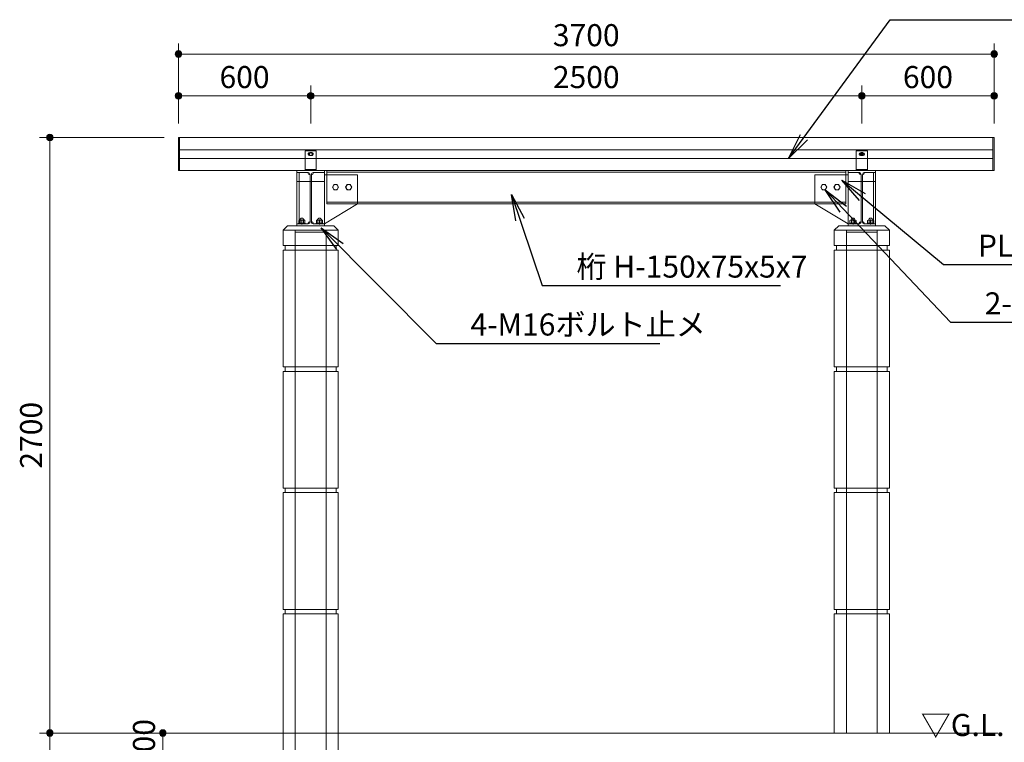
# Model space of a CAD drawing. Extents: x 0 to 16800, y 0 to 11880.
# Drawn here: x 8283 to 12750, y 2927 to 6203 of the extents above; entities that cross this region are included whole.
import ezdxf
from ezdxf.enums import TextEntityAlignment as Align

# ---------------------------------------------------------------- set-up
doc = ezdxf.new("R2010")
doc.units = 0
doc.header["$LTSCALE"] = 40
for name, color, linetype, lineweight in [('D-STR', 1, 'Continuous', 13), ('D-STR-DIM', 7, 'Continuous', 13), ('D-STR-HTXT', 7, 'Continuous', 13), ('D-STR-TXT', 7, 'Continuous', 13)]:
    doc.layers.add(name, color=color, linetype=linetype, lineweight=lineweight)
doc.styles.add('YOKO_GOTHIC', font='msgothic.ttc')
doc.dimstyles.new('Clair_Dim_Gothic', dxfattribs={"dimtxt": 0.18, "dimasz": 0.18, "dimexe": 0.18, "dimexo": 0.0625, "dimgap": 0.09, "dimtad": 1, "dimdec": 4, "dimzin": 0, "dimdsep": 46, "dimtxsty": 'YOKO_GOTHIC', "dimsah": 1, "dimcen": 0.09, "dimadec": 0, "dimazin": 0, "dimtfac": 1, "dimtdec": 4, "dimtofl": 0, "dimtmove": 2, "dimatfit": 3, "dimfxl": 0, "dimtolj": 1, "dimtzin": 0, "dimarcsym": 0})
doc.dimstyles.get("Standard").update_dxf_attribs({"dimtxt": 0.18, "dimasz": 0.18, "dimexe": 0.18, "dimexo": 0.0625, "dimgap": 0.09, "dimtad": 0, "dimtih": 1, "dimtoh": 1, "dimdec": 4, "dimzin": 0, "dimdsep": 46, "dimtxsty": 'Standard', "dimcen": 0.09, "dimadec": 0, "dimazin": 0, "dimtfac": 1, "dimtdec": 4, "dimtofl": 0, "dimtmove": 0, "dimatfit": 3, "dimfxl": 0, "dimtolj": 1, "dimtzin": 0, "dimarcsym": 0})

# ---------------------------------------------------------------- blocks, each defined once
blk = doc.blocks.new('CLAIR_HATCH_PAINT97')
at = {"layer": 'D-STR-DIM', "linetype": 'Continuous', "lineweight": 0}
for start, end in [(90, 270), (270, 90)]:
    blk.add_arc((8420.6, 2968.9), 15, start, end, dxfattribs=at)
blk = doc.blocks.new('CLAIR_HATCH_PAINT98')
at = {"layer": 'D-STR-DIM', "linetype": 'Continuous', "lineweight": 0}
for start, end in [(90, 270), (270, 90)]:
    blk.add_arc((8420.6, 5668.9), 15, start, end, dxfattribs=at)
blk = doc.blocks.new('*D164')
at = {"layer": 'D-STR-DIM', "linetype": 'Continuous'}
for points in [[(8420.6, 5653.9), (8419.3, 5653.9), (8417.9, 5654.1), (8416.6, 5654.4), (8415.4, 5654.8), (8414.1, 5655.4), (8412.9, 5656), (8411.8, 5656.7), (8410.8, 5657.6), (8409.8, 5658.5), (8408.9, 5659.5), (8408.1, 5660.6), (8407.4, 5661.8), (8406.8, 5663), (8406.4, 5664.2), (8406, 5665.5), (8405.8, 5666.9), (8405.6, 5668.2), (8405.6, 5669.6), (8405.8, 5670.9), (8406, 5672.2), (8406.4, 5673.5), (8406.8, 5674.8), (8407.4, 5676), (8408.1, 5677.1), (8408.9, 5678.2), (8409.8, 5679.2), (8410.8, 5680.2), (8411.8, 5681), (8412.9, 5681.8), (8414.1, 5682.4), (8415.4, 5682.9), (8416.6, 5683.3), (8417.9, 5683.6), (8419.3, 5683.8), (8420.6, 5683.9), (8422, 5683.8), (8423.3, 5683.6), (8424.6, 5683.3), (8425.9, 5682.9), (8427.1, 5682.4), (8428.3, 5681.8), (8429.4, 5681), (8430.5, 5680.2), (8431.5, 5679.2), (8432.4, 5678.2), (8433.1, 5677.1), (8433.8, 5676), (8434.4, 5674.8), (8434.9, 5673.5), (8435.2, 5672.2), (8435.5, 5670.9), (8435.6, 5669.6), (8435.6, 5668.2), (8435.5, 5666.9), (8435.2, 5665.5), (8434.9, 5664.2), (8434.4, 5663), (8433.8, 5661.8), (8433.1, 5660.6), (8432.4, 5659.5), (8431.5, 5658.5), (8430.5, 5657.6), (8429.4, 5656.7), (8428.3, 5656), (8427.1, 5655.4), (8425.9, 5654.8), (8424.6, 5654.4), (8423.3, 5654.1), (8422, 5653.9)], [(8420.6, 2983.9), (8422, 2983.8), (8423.3, 2983.6), (8424.6, 2983.3), (8425.9, 2982.9), (8427.1, 2982.4), (8428.3, 2981.8), (8429.4, 2981), (8430.5, 2980.2), (8431.5, 2979.2), (8432.4, 2978.2), (8433.1, 2977.1), (8433.8, 2976), (8434.4, 2974.8), (8434.9, 2973.5), (8435.2, 2972.2), (8435.5, 2970.9), (8435.6, 2969.6), (8435.6, 2968.2), (8435.5, 2966.9), (8435.2, 2965.5), (8434.9, 2964.2), (8434.4, 2963), (8433.8, 2961.8), (8433.1, 2960.6), (8432.4, 2959.5), (8431.5, 2958.5), (8430.5, 2957.6), (8429.4, 2956.7), (8428.3, 2956), (8427.1, 2955.4), (8425.9, 2954.8), (8424.6, 2954.4), (8423.3, 2954.1), (8422, 2953.9), (8420.6, 2953.9), (8419.3, 2953.9), (8417.9, 2954.1), (8416.6, 2954.4), (8415.4, 2954.8), (8414.1, 2955.4), (8412.9, 2956), (8411.8, 2956.7), (8410.8, 2957.6), (8409.8, 2958.5), (8408.9, 2959.5), (8408.1, 2960.6), (8407.4, 2961.8), (8406.8, 2963), (8406.4, 2964.2), (8406, 2965.5), (8405.8, 2966.9), (8405.6, 2968.2), (8405.6, 2969.6), (8405.8, 2970.9), (8406, 2972.2), (8406.4, 2973.5), (8406.8, 2974.8), (8407.4, 2976), (8408.1, 2977.1), (8408.9, 2978.2), (8409.8, 2979.2), (8410.8, 2980.2), (8411.8, 2981), (8412.9, 2981.8), (8414.1, 2982.4), (8415.4, 2982.9), (8416.6, 2983.3), (8417.9, 2983.6), (8419.3, 2983.8)]]:
    blk.add_hatch(color=256, dxfattribs=at).paths.add_polyline_path(points)
at = {"layer": 'D-STR-DIM'}
for p, q in [((8939.3, 5668.9), (8372.6, 5668.9)), ((8420.6, 2968.9), (8420.6, 5668.9)), ((8986.2, 2968.9), (8372.6, 2968.9))]:
    blk.add_line(p, q, dxfattribs=at)
at = {"layer": 'D-STR-DIM', "linetype": 'Continuous'}
for name in ['CLAIR_HATCH_PAINT98', 'CLAIR_HATCH_PAINT97']:
    blk.add_blockref(name, (0, 0), dxfattribs=at)
at = {"layer": 'D-STR-DIM', "style": 'YOKO_GOTHIC'}
blk.add_text('2700', height=100, rotation=90, dxfattribs=at).set_placement((8285.1, 4318.9), align=Align.TOP_CENTER)
blk = doc.blocks.new('_DOT')
at = {"color": 0, "linetype": 'ByBlock', "lineweight": -2}
blk.add_line((-0.5, 0), (-1, 0), dxfattribs=at)
at = {"color": 0, "linetype": 'ByBlock', "const_width": 0.5}
blk.add_lwpolyline([(-0.25, 0, 1), (0.25, 0, 1)], format="xyb", close=True, dxfattribs=at)
blk = doc.blocks.new('CLAIR_HATCH_PAINT99')
at = {"layer": 'D-STR-DIM', "linetype": 'Continuous', "lineweight": 0}
for start, end in [(90, 270), (270, 90)]:
    blk.add_arc((8932.6, 2868.9), 15, start, end, dxfattribs=at)
blk = doc.blocks.new('CLAIR_HATCH_PAINT100')
at = {"layer": 'D-STR-DIM', "linetype": 'Continuous', "lineweight": 0}
for start, end in [(90, 270), (270, 90)]:
    blk.add_arc((8932.6, 2968.9), 15, start, end, dxfattribs=at)
blk = doc.blocks.new('*D167')
at = {"layer": 'D-STR-DIM', "linetype": 'Continuous'}
for points in [[(8932.6, 2953.9), (8931.3, 2953.9), (8929.9, 2954.1), (8928.6, 2954.4), (8927.3, 2954.8), (8926.1, 2955.4), (8924.9, 2956), (8923.8, 2956.7), (8922.7, 2957.6), (8921.8, 2958.5), (8920.9, 2959.5), (8920.1, 2960.6), (8919.4, 2961.8), (8918.8, 2963), (8918.3, 2964.2), (8918, 2965.5), (8917.7, 2966.9), (8917.6, 2968.2), (8917.6, 2969.6), (8917.7, 2970.9), (8918, 2972.2), (8918.3, 2973.5), (8918.8, 2974.8), (8919.4, 2976), (8920.1, 2977.1), (8920.9, 2978.2), (8921.8, 2979.2), (8922.7, 2980.2), (8923.8, 2981), (8924.9, 2981.8), (8926.1, 2982.4), (8927.3, 2982.9), (8928.6, 2983.3), (8929.9, 2983.6), (8931.3, 2983.8), (8932.6, 2983.9), (8934, 2983.8), (8935.3, 2983.6), (8936.6, 2983.3), (8937.9, 2982.9), (8939.1, 2982.4), (8940.3, 2981.8), (8941.4, 2981), (8942.5, 2980.2), (8943.5, 2979.2), (8944.3, 2978.2), (8945.1, 2977.1), (8945.8, 2976), (8946.4, 2974.8), (8946.9, 2973.5), (8947.2, 2972.2), (8947.5, 2970.9), (8947.6, 2969.6), (8947.6, 2968.2), (8947.5, 2966.9), (8947.2, 2965.5), (8946.9, 2964.2), (8946.4, 2963), (8945.8, 2961.8), (8945.1, 2960.6), (8944.3, 2959.5), (8943.5, 2958.5), (8942.5, 2957.6), (8941.4, 2956.7), (8940.3, 2956), (8939.1, 2955.4), (8937.9, 2954.8), (8936.6, 2954.4), (8935.3, 2954.1), (8934, 2953.9)], [(8932.6, 2883.9), (8934, 2883.8), (8935.3, 2883.6), (8936.6, 2883.3), (8937.9, 2882.9), (8939.1, 2882.4), (8940.3, 2881.8), (8941.4, 2881), (8942.5, 2880.2), (8943.5, 2879.2), (8944.3, 2878.2), (8945.1, 2877.1), (8945.8, 2876), (8946.4, 2874.8), (8946.9, 2873.5), (8947.2, 2872.2), (8947.5, 2870.9), (8947.6, 2869.6), (8947.6, 2868.2), (8947.5, 2866.9), (8947.2, 2865.5), (8946.9, 2864.2), (8946.4, 2863), (8945.8, 2861.8), (8945.1, 2860.6), (8944.3, 2859.5), (8943.5, 2858.5), (8942.5, 2857.6), (8941.4, 2856.7), (8940.3, 2856), (8939.1, 2855.4), (8937.9, 2854.8), (8936.6, 2854.4), (8935.3, 2854.1), (8934, 2853.9), (8932.6, 2853.9), (8931.3, 2853.9), (8929.9, 2854.1), (8928.6, 2854.4), (8927.3, 2854.8), (8926.1, 2855.4), (8924.9, 2856), (8923.8, 2856.7), (8922.7, 2857.6), (8921.8, 2858.5), (8920.9, 2859.5), (8920.1, 2860.6), (8919.4, 2861.8), (8918.8, 2863), (8918.3, 2864.2), (8918, 2865.5), (8917.7, 2866.9), (8917.6, 2868.2), (8917.6, 2869.6), (8917.7, 2870.9), (8918, 2872.2), (8918.3, 2873.5), (8918.8, 2874.8), (8919.4, 2876), (8920.1, 2877.1), (8920.9, 2878.2), (8921.8, 2879.2), (8922.7, 2880.2), (8923.8, 2881), (8924.9, 2881.8), (8926.1, 2882.4), (8927.3, 2882.9), (8928.6, 2883.3), (8929.9, 2883.6), (8931.3, 2883.8)]]:
    blk.add_hatch(color=256, dxfattribs=at).paths.add_polyline_path(points)
at = {"layer": 'D-STR-DIM'}
for p, q in [((8932.6, 2968.9), (8884.6, 2968.9)), ((8932.6, 2868.9), (8932.6, 2968.9)), ((9189.3, 2868.9), (8884.6, 2868.9))]:
    blk.add_line(p, q, dxfattribs=at)
at = {"layer": 'D-STR-DIM', "linetype": 'Continuous'}
for name in ['CLAIR_HATCH_PAINT100', 'CLAIR_HATCH_PAINT99']:
    blk.add_blockref(name, (0, 0), dxfattribs=at)
at = {"layer": 'D-STR-DIM', "style": 'YOKO_GOTHIC'}
blk.add_text('100', height=100, rotation=90, dxfattribs=at).set_placement((8797.1, 2918.9), align=Align.TOP_CENTER)
blk = doc.blocks.new('CLAIR_HATCH_PAINT109')
at = {"layer": 'D-STR-DIM', "linetype": 'Continuous', "lineweight": 0}
for start, end in [(90, 270), (270, 90)]:
    blk.add_arc((8420.6, 2068.9), 15, start, end, dxfattribs=at)
blk = doc.blocks.new('CLAIR_HATCH_PAINT110')
at = {"layer": 'D-STR-DIM', "linetype": 'Continuous', "lineweight": 0}
for start, end in [(90, 270), (270, 90)]:
    blk.add_arc((8420.6, 2968.9), 15, start, end, dxfattribs=at)
blk = doc.blocks.new('*D182')
at = {"layer": 'D-STR-DIM', "linetype": 'Continuous'}
for points in [[(8420.6, 2953.9), (8419.3, 2953.9), (8417.9, 2954.1), (8416.6, 2954.4), (8415.4, 2954.8), (8414.1, 2955.4), (8412.9, 2956), (8411.8, 2956.7), (8410.8, 2957.6), (8409.8, 2958.5), (8408.9, 2959.5), (8408.1, 2960.6), (8407.4, 2961.8), (8406.8, 2963), (8406.4, 2964.2), (8406, 2965.5), (8405.8, 2966.9), (8405.6, 2968.2), (8405.6, 2969.6), (8405.8, 2970.9), (8406, 2972.2), (8406.4, 2973.5), (8406.8, 2974.8), (8407.4, 2976), (8408.1, 2977.1), (8408.9, 2978.2), (8409.8, 2979.2), (8410.8, 2980.2), (8411.8, 2981), (8412.9, 2981.8), (8414.1, 2982.4), (8415.4, 2982.9), (8416.6, 2983.3), (8417.9, 2983.6), (8419.3, 2983.8), (8420.6, 2983.9), (8422, 2983.8), (8423.3, 2983.6), (8424.6, 2983.3), (8425.9, 2982.9), (8427.1, 2982.4), (8428.3, 2981.8), (8429.4, 2981), (8430.5, 2980.2), (8431.5, 2979.2), (8432.4, 2978.2), (8433.1, 2977.1), (8433.8, 2976), (8434.4, 2974.8), (8434.9, 2973.5), (8435.2, 2972.2), (8435.5, 2970.9), (8435.6, 2969.6), (8435.6, 2968.2), (8435.5, 2966.9), (8435.2, 2965.5), (8434.9, 2964.2), (8434.4, 2963), (8433.8, 2961.8), (8433.1, 2960.6), (8432.4, 2959.5), (8431.5, 2958.5), (8430.5, 2957.6), (8429.4, 2956.7), (8428.3, 2956), (8427.1, 2955.4), (8425.9, 2954.8), (8424.6, 2954.4), (8423.3, 2954.1), (8422, 2953.9)], [(8420.6, 2083.9), (8422, 2083.8), (8423.3, 2083.6), (8424.6, 2083.3), (8425.9, 2082.9), (8427.1, 2082.4), (8428.3, 2081.8), (8429.4, 2081), (8430.5, 2080.2), (8431.5, 2079.2), (8432.4, 2078.2), (8433.1, 2077.1), (8433.8, 2076), (8434.4, 2074.8), (8434.9, 2073.5), (8435.2, 2072.2), (8435.5, 2070.9), (8435.6, 2069.6), (8435.6, 2068.2), (8435.5, 2066.9), (8435.2, 2065.5), (8434.9, 2064.2), (8434.4, 2063), (8433.8, 2061.8), (8433.1, 2060.6), (8432.4, 2059.5), (8431.5, 2058.5), (8430.5, 2057.6), (8429.4, 2056.7), (8428.3, 2056), (8427.1, 2055.4), (8425.9, 2054.8), (8424.6, 2054.4), (8423.3, 2054.1), (8422, 2053.9), (8420.6, 2053.9), (8419.3, 2053.9), (8417.9, 2054.1), (8416.6, 2054.4), (8415.4, 2054.8), (8414.1, 2055.4), (8412.9, 2056), (8411.8, 2056.7), (8410.8, 2057.6), (8409.8, 2058.5), (8408.9, 2059.5), (8408.1, 2060.6), (8407.4, 2061.8), (8406.8, 2063), (8406.4, 2064.2), (8406, 2065.5), (8405.8, 2066.9), (8405.6, 2068.2), (8405.6, 2069.6), (8405.8, 2070.9), (8406, 2072.2), (8406.4, 2073.5), (8406.8, 2074.8), (8407.4, 2076), (8408.1, 2077.1), (8408.9, 2078.2), (8409.8, 2079.2), (8410.8, 2080.2), (8411.8, 2081), (8412.9, 2081.8), (8414.1, 2082.4), (8415.4, 2082.9), (8416.6, 2083.3), (8417.9, 2083.6), (8419.3, 2083.8)]]:
    blk.add_hatch(color=256, dxfattribs=at).paths.add_polyline_path(points)
at = {"layer": 'D-STR-DIM'}
for p, q in [((8946.2, 2968.9), (8372.6, 2968.9)), ((8420.6, 2068.9), (8420.6, 2968.9)), ((9139.3, 2068.9), (8372.6, 2068.9))]:
    blk.add_line(p, q, dxfattribs=at)
at = {"layer": 'D-STR-DIM', "linetype": 'Continuous'}
for name in ['CLAIR_HATCH_PAINT110', 'CLAIR_HATCH_PAINT109']:
    blk.add_blockref(name, (0, 0), dxfattribs=at)
at = {"layer": 'D-STR-DIM', "style": 'YOKO_GOTHIC'}
blk.add_text('900', height=100, rotation=90, dxfattribs=at).set_placement((8285.1, 2518.9), align=Align.TOP_CENTER)
blk = doc.blocks.new('CLAIR_HATCH_PAINT111')
at = {"layer": 'D-STR-DIM', "linetype": 'Continuous', "lineweight": 0}
for start, end in [(0, 180), (180, 0)]:
    blk.add_arc((9603.3, 5857.6), 15, start, end, dxfattribs=at)
blk = doc.blocks.new('CLAIR_HATCH_PAINT112')
at = {"layer": 'D-STR-DIM', "linetype": 'Continuous', "lineweight": 0}
for start, end in [(0, 180), (180, 0)]:
    blk.add_arc((9003.3, 5857.6), 15, start, end, dxfattribs=at)
blk = doc.blocks.new('*D185')
at = {"layer": 'D-STR-DIM', "linetype": 'Continuous'}
for points in [[(9018.3, 5857.6), (9018.2, 5856.3), (9018, 5854.9), (9017.7, 5853.6), (9017.3, 5852.4), (9016.8, 5851.1), (9016.1, 5849.9), (9015.4, 5848.8), (9014.6, 5847.8), (9013.6, 5846.8), (9012.6, 5845.9), (9011.5, 5845.1), (9010.4, 5844.4), (9009.2, 5843.8), (9007.9, 5843.4), (9006.6, 5843), (9005.3, 5842.8), (9003.9, 5842.6), (9002.6, 5842.6), (9001.3, 5842.8), (8999.9, 5843), (8998.6, 5843.4), (8997.4, 5843.8), (8996.2, 5844.4), (8995, 5845.1), (8993.9, 5845.9), (8992.9, 5846.8), (8992, 5847.8), (8991.1, 5848.8), (8990.4, 5849.9), (8989.8, 5851.1), (8989.2, 5852.4), (8988.8, 5853.6), (8988.5, 5854.9), (8988.3, 5856.3), (8988.3, 5857.6), (8988.3, 5859), (8988.5, 5860.3), (8988.8, 5861.6), (8989.2, 5862.9), (8989.8, 5864.1), (8990.4, 5865.3), (8991.1, 5866.4), (8992, 5867.5), (8992.9, 5868.5), (8993.9, 5869.4), (8995, 5870.1), (8996.2, 5870.8), (8997.4, 5871.4), (8998.6, 5871.9), (8999.9, 5872.2), (9001.3, 5872.5), (9002.6, 5872.6), (9003.9, 5872.6), (9005.3, 5872.5), (9006.6, 5872.2), (9007.9, 5871.9), (9009.2, 5871.4), (9010.4, 5870.8), (9011.5, 5870.1), (9012.6, 5869.4), (9013.6, 5868.5), (9014.6, 5867.5), (9015.4, 5866.4), (9016.1, 5865.3), (9016.8, 5864.1), (9017.3, 5862.9), (9017.7, 5861.6), (9018, 5860.3), (9018.2, 5859)], [(9588.3, 5857.6), (9588.3, 5859), (9588.5, 5860.3), (9588.8, 5861.6), (9589.2, 5862.9), (9589.8, 5864.1), (9590.4, 5865.3), (9591.1, 5866.4), (9592, 5867.5), (9592.9, 5868.5), (9593.9, 5869.4), (9595, 5870.1), (9596.2, 5870.8), (9597.4, 5871.4), (9598.6, 5871.9), (9599.9, 5872.2), (9601.3, 5872.5), (9602.6, 5872.6), (9603.9, 5872.6), (9605.3, 5872.5), (9606.6, 5872.2), (9607.9, 5871.9), (9609.2, 5871.4), (9610.4, 5870.8), (9611.5, 5870.1), (9612.6, 5869.4), (9613.6, 5868.5), (9614.6, 5867.5), (9615.4, 5866.4), (9616.1, 5865.3), (9616.8, 5864.1), (9617.3, 5862.9), (9617.7, 5861.6), (9618, 5860.3), (9618.2, 5859), (9618.3, 5857.6), (9618.2, 5856.3), (9618, 5854.9), (9617.7, 5853.6), (9617.3, 5852.4), (9616.8, 5851.1), (9616.1, 5849.9), (9615.4, 5848.8), (9614.6, 5847.8), (9613.6, 5846.8), (9612.6, 5845.9), (9611.5, 5845.1), (9610.4, 5844.4), (9609.2, 5843.8), (9607.9, 5843.4), (9606.6, 5843), (9605.3, 5842.8), (9603.9, 5842.6), (9602.6, 5842.6), (9601.3, 5842.8), (9599.9, 5843), (9598.6, 5843.4), (9597.4, 5843.8), (9596.2, 5844.4), (9595, 5845.1), (9593.9, 5845.9), (9592.9, 5846.8), (9592, 5847.8), (9591.1, 5848.8), (9590.4, 5849.9), (9589.8, 5851.1), (9589.2, 5852.4), (9588.8, 5853.6), (9588.5, 5854.9), (9588.3, 5856.3)]]:
    blk.add_hatch(color=256, dxfattribs=at).paths.add_polyline_path(points)
at = {"layer": 'D-STR-DIM'}
for p, q in [((9003.3, 5732.9), (9003.3, 5905.6)), ((9603.3, 5732.9), (9603.3, 5905.6)), ((9603.3, 5857.6), (9003.3, 5857.6))]:
    blk.add_line(p, q, dxfattribs=at)
at = {"layer": 'D-STR-DIM', "linetype": 'Continuous'}
for name in ['CLAIR_HATCH_PAINT112', 'CLAIR_HATCH_PAINT111']:
    blk.add_blockref(name, (0, 0), dxfattribs=at)
at = {"layer": 'D-STR-DIM', "style": 'YOKO_GOTHIC'}
blk.add_text('600', height=100, dxfattribs=at).set_placement((9303.3, 5993.1), align=Align.TOP_CENTER)
blk = doc.blocks.new('CLAIR_HATCH_PAINT113')
at = {"layer": 'D-STR-DIM', "linetype": 'Continuous', "lineweight": 0}
for start, end in [(0, 180), (180, 0)]:
    blk.add_arc((12103.3, 5857.6), 15, start, end, dxfattribs=at)
blk = doc.blocks.new('CLAIR_HATCH_PAINT114')
at = {"layer": 'D-STR-DIM', "linetype": 'Continuous', "lineweight": 0}
for start, end in [(0, 180), (180, 0)]:
    blk.add_arc((9603.3, 5857.6), 15, start, end, dxfattribs=at)
blk = doc.blocks.new('*D188')
at = {"layer": 'D-STR-DIM', "linetype": 'Continuous'}
for points in [[(9618.3, 5857.6), (9618.2, 5856.3), (9618, 5854.9), (9617.7, 5853.6), (9617.3, 5852.4), (9616.8, 5851.1), (9616.1, 5849.9), (9615.4, 5848.8), (9614.6, 5847.8), (9613.6, 5846.8), (9612.6, 5845.9), (9611.5, 5845.1), (9610.4, 5844.4), (9609.2, 5843.8), (9607.9, 5843.4), (9606.6, 5843), (9605.3, 5842.8), (9603.9, 5842.6), (9602.6, 5842.6), (9601.3, 5842.8), (9599.9, 5843), (9598.6, 5843.4), (9597.4, 5843.8), (9596.2, 5844.4), (9595, 5845.1), (9593.9, 5845.9), (9592.9, 5846.8), (9592, 5847.8), (9591.1, 5848.8), (9590.4, 5849.9), (9589.8, 5851.1), (9589.2, 5852.4), (9588.8, 5853.6), (9588.5, 5854.9), (9588.3, 5856.3), (9588.3, 5857.6), (9588.3, 5859), (9588.5, 5860.3), (9588.8, 5861.6), (9589.2, 5862.9), (9589.8, 5864.1), (9590.4, 5865.3), (9591.1, 5866.4), (9592, 5867.5), (9592.9, 5868.5), (9593.9, 5869.4), (9595, 5870.1), (9596.2, 5870.8), (9597.4, 5871.4), (9598.6, 5871.9), (9599.9, 5872.2), (9601.3, 5872.5), (9602.6, 5872.6), (9603.9, 5872.6), (9605.3, 5872.5), (9606.6, 5872.2), (9607.9, 5871.9), (9609.2, 5871.4), (9610.4, 5870.8), (9611.5, 5870.1), (9612.6, 5869.4), (9613.6, 5868.5), (9614.6, 5867.5), (9615.4, 5866.4), (9616.1, 5865.3), (9616.8, 5864.1), (9617.3, 5862.9), (9617.7, 5861.6), (9618, 5860.3), (9618.2, 5859)], [(12088.3, 5857.6), (12088.3, 5859), (12088.5, 5860.3), (12088.8, 5861.6), (12089.2, 5862.9), (12089.8, 5864.1), (12090.4, 5865.3), (12091.1, 5866.4), (12092, 5867.5), (12092.9, 5868.5), (12093.9, 5869.4), (12095, 5870.1), (12096.2, 5870.8), (12097.4, 5871.4), (12098.6, 5871.9), (12099.9, 5872.2), (12101.3, 5872.5), (12102.6, 5872.6), (12103.9, 5872.6), (12105.3, 5872.5), (12106.6, 5872.2), (12107.9, 5871.9), (12109.2, 5871.4), (12110.4, 5870.8), (12111.5, 5870.1), (12112.6, 5869.4), (12113.6, 5868.5), (12114.6, 5867.5), (12115.4, 5866.4), (12116.1, 5865.3), (12116.8, 5864.1), (12117.3, 5862.9), (12117.7, 5861.6), (12118, 5860.3), (12118.2, 5859), (12118.3, 5857.6), (12118.2, 5856.3), (12118, 5854.9), (12117.7, 5853.6), (12117.3, 5852.4), (12116.8, 5851.1), (12116.1, 5849.9), (12115.4, 5848.8), (12114.6, 5847.8), (12113.6, 5846.8), (12112.6, 5845.9), (12111.5, 5845.1), (12110.4, 5844.4), (12109.2, 5843.8), (12107.9, 5843.4), (12106.6, 5843), (12105.3, 5842.8), (12103.9, 5842.6), (12102.6, 5842.6), (12101.3, 5842.8), (12099.9, 5843), (12098.6, 5843.4), (12097.4, 5843.8), (12096.2, 5844.4), (12095, 5845.1), (12093.9, 5845.9), (12092.9, 5846.8), (12092, 5847.8), (12091.1, 5848.8), (12090.4, 5849.9), (12089.8, 5851.1), (12089.2, 5852.4), (12088.8, 5853.6), (12088.5, 5854.9), (12088.3, 5856.3)]]:
    blk.add_hatch(color=256, dxfattribs=at).paths.add_polyline_path(points)
at = {"layer": 'D-STR-DIM'}
for p, q in [((9603.3, 5772.9), (9603.3, 5905.6)), ((12103.3, 5732.9), (12103.3, 5905.6)), ((12103.3, 5857.6), (9603.3, 5857.6))]:
    blk.add_line(p, q, dxfattribs=at)
at = {"layer": 'D-STR-DIM', "linetype": 'Continuous'}
for name in ['CLAIR_HATCH_PAINT114', 'CLAIR_HATCH_PAINT113']:
    blk.add_blockref(name, (0, 0), dxfattribs=at)
at = {"layer": 'D-STR-DIM', "style": 'YOKO_GOTHIC'}
blk.add_text('2500', height=100, dxfattribs=at).set_placement((10853.3, 5993.1), align=Align.TOP_CENTER)
blk = doc.blocks.new('CLAIR_HATCH_PAINT115')
at = {"layer": 'D-STR-DIM', "linetype": 'Continuous', "lineweight": 0}
for start, end in [(0, 180), (180, 0)]:
    blk.add_arc((12103.3, 5857.6), 15, start, end, dxfattribs=at)
blk = doc.blocks.new('CLAIR_HATCH_PAINT116')
at = {"layer": 'D-STR-DIM', "linetype": 'Continuous', "lineweight": 0}
for start, end in [(0, 180), (180, 0)]:
    blk.add_arc((12703.3, 5857.6), 15, start, end, dxfattribs=at)
blk = doc.blocks.new('*D191')
at = {"layer": 'D-STR-DIM', "linetype": 'Continuous'}
for points in [[(12118.3, 5857.6), (12118.2, 5856.3), (12118, 5854.9), (12117.7, 5853.6), (12117.3, 5852.4), (12116.8, 5851.1), (12116.1, 5849.9), (12115.4, 5848.8), (12114.6, 5847.8), (12113.6, 5846.8), (12112.6, 5845.9), (12111.5, 5845.1), (12110.4, 5844.4), (12109.2, 5843.8), (12107.9, 5843.4), (12106.6, 5843), (12105.3, 5842.8), (12103.9, 5842.6), (12102.6, 5842.6), (12101.3, 5842.8), (12099.9, 5843), (12098.6, 5843.4), (12097.4, 5843.8), (12096.2, 5844.4), (12095, 5845.1), (12093.9, 5845.9), (12092.9, 5846.8), (12092, 5847.8), (12091.1, 5848.8), (12090.4, 5849.9), (12089.8, 5851.1), (12089.2, 5852.4), (12088.8, 5853.6), (12088.5, 5854.9), (12088.3, 5856.3), (12088.3, 5857.6), (12088.3, 5859), (12088.5, 5860.3), (12088.8, 5861.6), (12089.2, 5862.9), (12089.8, 5864.1), (12090.4, 5865.3), (12091.1, 5866.4), (12092, 5867.5), (12092.9, 5868.5), (12093.9, 5869.4), (12095, 5870.1), (12096.2, 5870.8), (12097.4, 5871.4), (12098.6, 5871.9), (12099.9, 5872.2), (12101.3, 5872.5), (12102.6, 5872.6), (12103.9, 5872.6), (12105.3, 5872.5), (12106.6, 5872.2), (12107.9, 5871.9), (12109.2, 5871.4), (12110.4, 5870.8), (12111.5, 5870.1), (12112.6, 5869.4), (12113.6, 5868.5), (12114.6, 5867.5), (12115.4, 5866.4), (12116.1, 5865.3), (12116.8, 5864.1), (12117.3, 5862.9), (12117.7, 5861.6), (12118, 5860.3), (12118.2, 5859)], [(12688.3, 5857.6), (12688.3, 5859), (12688.5, 5860.3), (12688.8, 5861.6), (12689.2, 5862.9), (12689.8, 5864.1), (12690.4, 5865.3), (12691.1, 5866.4), (12692, 5867.5), (12692.9, 5868.5), (12693.9, 5869.4), (12695, 5870.1), (12696.2, 5870.8), (12697.4, 5871.4), (12698.6, 5871.9), (12699.9, 5872.2), (12701.3, 5872.5), (12702.6, 5872.6), (12703.9, 5872.6), (12705.3, 5872.5), (12706.6, 5872.2), (12707.9, 5871.9), (12709.2, 5871.4), (12710.4, 5870.8), (12711.5, 5870.1), (12712.6, 5869.4), (12713.6, 5868.5), (12714.6, 5867.5), (12715.4, 5866.4), (12716.1, 5865.3), (12716.8, 5864.1), (12717.3, 5862.9), (12717.7, 5861.6), (12718, 5860.3), (12718.2, 5859), (12718.3, 5857.6), (12718.2, 5856.3), (12718, 5854.9), (12717.7, 5853.6), (12717.3, 5852.4), (12716.8, 5851.1), (12716.1, 5849.9), (12715.4, 5848.8), (12714.6, 5847.8), (12713.6, 5846.8), (12712.6, 5845.9), (12711.5, 5845.1), (12710.4, 5844.4), (12709.2, 5843.8), (12707.9, 5843.4), (12706.6, 5843), (12705.3, 5842.8), (12703.9, 5842.6), (12702.6, 5842.6), (12701.3, 5842.8), (12699.9, 5843), (12698.6, 5843.4), (12697.4, 5843.8), (12696.2, 5844.4), (12695, 5845.1), (12693.9, 5845.9), (12692.9, 5846.8), (12692, 5847.8), (12691.1, 5848.8), (12690.4, 5849.9), (12689.8, 5851.1), (12689.2, 5852.4), (12688.8, 5853.6), (12688.5, 5854.9), (12688.3, 5856.3)]]:
    blk.add_hatch(color=256, dxfattribs=at).paths.add_polyline_path(points)
at = {"layer": 'D-STR-DIM'}
for p, q in [((12103.3, 5732.9), (12103.3, 5905.6)), ((12703.3, 5732.9), (12703.3, 5905.6)), ((12103.3, 5857.6), (12703.3, 5857.6))]:
    blk.add_line(p, q, dxfattribs=at)
at = {"layer": 'D-STR-DIM', "linetype": 'Continuous'}
for name in ['CLAIR_HATCH_PAINT115', 'CLAIR_HATCH_PAINT116']:
    blk.add_blockref(name, (0, 0), dxfattribs=at)
at = {"layer": 'D-STR-DIM', "style": 'YOKO_GOTHIC'}
blk.add_text('600', height=100, dxfattribs=at).set_placement((12403.3, 5993.1), align=Align.TOP_CENTER)
blk = doc.blocks.new('CLAIR_HATCH_PAINT117')
at = {"layer": 'D-STR-DIM', "linetype": 'Continuous', "lineweight": 0}
for start, end in [(0, 180), (180, 0)]:
    blk.add_arc((12703.3, 6047.6), 15, start, end, dxfattribs=at)
blk = doc.blocks.new('CLAIR_HATCH_PAINT118')
at = {"layer": 'D-STR-DIM', "linetype": 'Continuous', "lineweight": 0}
for start, end in [(0, 180), (180, 0)]:
    blk.add_arc((9003.3, 6047.6), 15, start, end, dxfattribs=at)
blk = doc.blocks.new('*D194')
at = {"layer": 'D-STR-DIM', "linetype": 'Continuous'}
for points in [[(9018.3, 6047.6), (9018.2, 6046.3), (9018, 6044.9), (9017.7, 6043.6), (9017.3, 6042.4), (9016.8, 6041.1), (9016.1, 6039.9), (9015.4, 6038.8), (9014.6, 6037.8), (9013.6, 6036.8), (9012.6, 6035.9), (9011.5, 6035.1), (9010.4, 6034.4), (9009.2, 6033.8), (9007.9, 6033.4), (9006.6, 6033), (9005.3, 6032.8), (9003.9, 6032.6), (9002.6, 6032.6), (9001.3, 6032.8), (8999.9, 6033), (8998.6, 6033.4), (8997.4, 6033.8), (8996.2, 6034.4), (8995, 6035.1), (8993.9, 6035.9), (8992.9, 6036.8), (8992, 6037.8), (8991.1, 6038.8), (8990.4, 6039.9), (8989.8, 6041.1), (8989.2, 6042.4), (8988.8, 6043.6), (8988.5, 6044.9), (8988.3, 6046.3), (8988.3, 6047.6), (8988.3, 6049), (8988.5, 6050.3), (8988.8, 6051.6), (8989.2, 6052.9), (8989.8, 6054.1), (8990.4, 6055.3), (8991.1, 6056.4), (8992, 6057.5), (8992.9, 6058.5), (8993.9, 6059.4), (8995, 6060.1), (8996.2, 6060.8), (8997.4, 6061.4), (8998.6, 6061.9), (8999.9, 6062.2), (9001.3, 6062.5), (9002.6, 6062.6), (9003.9, 6062.6), (9005.3, 6062.5), (9006.6, 6062.2), (9007.9, 6061.9), (9009.2, 6061.4), (9010.4, 6060.8), (9011.5, 6060.1), (9012.6, 6059.4), (9013.6, 6058.5), (9014.6, 6057.5), (9015.4, 6056.4), (9016.1, 6055.3), (9016.8, 6054.1), (9017.3, 6052.9), (9017.7, 6051.6), (9018, 6050.3), (9018.2, 6049)], [(12688.3, 6047.6), (12688.3, 6049), (12688.5, 6050.3), (12688.8, 6051.6), (12689.2, 6052.9), (12689.8, 6054.1), (12690.4, 6055.3), (12691.1, 6056.4), (12692, 6057.5), (12692.9, 6058.5), (12693.9, 6059.4), (12695, 6060.1), (12696.2, 6060.8), (12697.4, 6061.4), (12698.6, 6061.9), (12699.9, 6062.2), (12701.3, 6062.5), (12702.6, 6062.6), (12703.9, 6062.6), (12705.3, 6062.5), (12706.6, 6062.2), (12707.9, 6061.9), (12709.2, 6061.4), (12710.4, 6060.8), (12711.5, 6060.1), (12712.6, 6059.4), (12713.6, 6058.5), (12714.6, 6057.5), (12715.4, 6056.4), (12716.1, 6055.3), (12716.8, 6054.1), (12717.3, 6052.9), (12717.7, 6051.6), (12718, 6050.3), (12718.2, 6049), (12718.3, 6047.6), (12718.2, 6046.3), (12718, 6044.9), (12717.7, 6043.6), (12717.3, 6042.4), (12716.8, 6041.1), (12716.1, 6039.9), (12715.4, 6038.8), (12714.6, 6037.8), (12713.6, 6036.8), (12712.6, 6035.9), (12711.5, 6035.1), (12710.4, 6034.4), (12709.2, 6033.8), (12707.9, 6033.4), (12706.6, 6033), (12705.3, 6032.8), (12703.9, 6032.6), (12702.6, 6032.6), (12701.3, 6032.8), (12699.9, 6033), (12698.6, 6033.4), (12697.4, 6033.8), (12696.2, 6034.4), (12695, 6035.1), (12693.9, 6035.9), (12692.9, 6036.8), (12692, 6037.8), (12691.1, 6038.8), (12690.4, 6039.9), (12689.8, 6041.1), (12689.2, 6042.4), (12688.8, 6043.6), (12688.5, 6044.9), (12688.3, 6046.3)]]:
    blk.add_hatch(color=256, dxfattribs=at).paths.add_polyline_path(points)
at = {"layer": 'D-STR-DIM'}
for p, q in [((9003.3, 5899.9), (9003.3, 6095.6)), ((12703.3, 5899.9), (12703.3, 6095.6)), ((12703.3, 6047.6), (9003.3, 6047.6))]:
    blk.add_line(p, q, dxfattribs=at)
at = {"layer": 'D-STR-DIM', "linetype": 'Continuous'}
for name in ['CLAIR_HATCH_PAINT118', 'CLAIR_HATCH_PAINT117']:
    blk.add_blockref(name, (0, 0), dxfattribs=at)
at = {"layer": 'D-STR-DIM', "style": 'YOKO_GOTHIC'}
blk.add_text('3700', height=100, dxfattribs=at).set_placement((10853.3, 6183.1), align=Align.TOP_CENTER)

msp = doc.modelspace()

# ---------------------------------------------------------------- linework, layer by layer
at = {"layer": 'D-STR'}
for p, q in [((12128.3, 5608.9), (12078.3, 5608.9)), ((12078.3, 5608.9), (12078.3, 5518.9)), ((12078.3, 5608.9), (12128.3, 5608.9)), ((12078.3, 5518.9), (12078.3, 5608.9)), ((12097.3, 5599.9), (12109.3, 5599.9)), ((12109.3, 5599.9), (12097.3, 5599.9)), ((12109.3, 5587.9), (12097.3, 5587.9)), ((12097.3, 5587.9), (12109.3, 5587.9)), ((12128.3, 5518.9), (12128.3, 5608.9)), ((12128.3, 5608.9), (12128.3, 5518.9)), ((9407.3, 5518.9), (9993.3, 5518.9)), ((9550.8, 5509.9), (9550.8, 5277.9)), ((9665.8, 5509.9), (9665.8, 5499.9)), ((9665.8, 5499.9), (9815.8, 5499.9)), ((9675.8, 5518.9), (9675.8, 5499.9)), ((12030.8, 5511.9), (9675.8, 5511.9)), ((9675.8, 5499.9), (9675.8, 5368.9)), ((9877.3, 5518.9), (9688.3, 5518.9)), ((9815.8, 5499.9), (9815.8, 5368.9)), ((12299.3, 5518.9), (11713.3, 5518.9)), ((11829.3, 5518.9), (12018.3, 5518.9)), ((12040.8, 5499.9), (11890.8, 5499.9)), ((11890.8, 5499.9), (11890.8, 5368.9)), ((12030.8, 5518.9), (12030.8, 5499.9)), ((12030.8, 5499.9), (12030.8, 5368.9)), ((12165.8, 5518.9), (12040.8, 5518.9)), ((12040.8, 5518.9), (12040.8, 5509.9)), ((12040.8, 5468.9), (12040.8, 5518.9)), ((12040.8, 5518.9), (12165.8, 5518.9)), ((12040.8, 5268.9), (12040.8, 5518.9)), ((12040.8, 5509.9), (12092.3, 5509.9)), ((12040.8, 5509.9), (12040.8, 5499.9)), ((12078.3, 5523.4), (12128.3, 5523.4)), ((12078.3, 5518.9), (12078.3, 5523.4)), ((12078.3, 5518.9), (12128.3, 5518.9)), ((12128.3, 5518.9), (12078.3, 5518.9)), ((12100.3, 5501.9), (12100.3, 5285.9)), ((12106.3, 5285.9), (12106.3, 5501.9)), ((12114.3, 5509.9), (12165.8, 5509.9)), ((12128.3, 5523.4), (12128.3, 5518.9)), ((12155.8, 5509.9), (12155.8, 5277.9)), ((12165.8, 5509.9), (12165.8, 5518.9)), ((12165.8, 5518.9), (12165.8, 5468.9)), ((12165.8, 5518.9), (12165.8, 5268.9)), ((11923.8, 5455.9), (11916.9, 5443.9)), ((11937.7, 5455.9), (11923.8, 5455.9)), ((11944.6, 5443.9), (11937.7, 5455.9)), ((11983.8, 5455.9), (11976.9, 5443.9)), ((11997.7, 5455.9), (11983.8, 5455.9)), ((12004.6, 5443.9), (11997.7, 5455.9)), ((12165.8, 5468.9), (12040.8, 5468.9)), ((11916.9, 5443.9), (11923.8, 5431.9)), ((11923.8, 5431.9), (11937.7, 5431.9)), ((11937.7, 5431.9), (11944.6, 5443.9)), ((11976.9, 5443.9), (11983.8, 5431.9)), ((11983.8, 5431.9), (11997.7, 5431.9)), ((11997.7, 5431.9), (12004.6, 5443.9)), ((9665.8, 5277.9), (9815.8, 5368.9)), ((9675.8, 5375.9), (9815.8, 5375.9)), ((9675.8, 5368.9), (9815.8, 5368.9)), ((9815.8, 5375.9), (11890.8, 5375.9)), ((9815.8, 5368.9), (11890.8, 5368.9)), ((12030.8, 5375.9), (11890.8, 5375.9)), ((12030.8, 5368.9), (11890.8, 5368.9)), ((12040.8, 5277.9), (11890.8, 5368.9)), ((9578.3, 5281.1), (9548.3, 5281.1)), ((9548.3, 5281.1), (9548.3, 5277.9)), ((9578.3, 5277.9), (9548.3, 5277.9)), ((9549.4, 5292.8), (9551.9, 5294.1)), ((9549.4, 5281.1), (9549.4, 5292.8)), ((9574.7, 5294.1), (9551.9, 5294.1)), ((9556.3, 5281.1), (9556.3, 5292.8)), ((9563.3, 5275.3), (9563.3, 5296.7)), ((9570.2, 5281.1), (9570.2, 5292.8)), ((9577.1, 5292.8), (9574.7, 5294.1)), ((9577.1, 5281.1), (9577.1, 5292.8)), ((9578.3, 5281.1), (9578.3, 5277.9)), ((9628.3, 5281.1), (9658.3, 5281.1)), ((9628.3, 5281.1), (9628.3, 5277.9)), ((9628.3, 5277.9), (9658.3, 5277.9)), ((9629.4, 5292.8), (9631.9, 5294.1)), ((9629.4, 5281.1), (9629.4, 5292.8)), ((9631.9, 5294.1), (9654.7, 5294.1)), ((9636.3, 5281.1), (9636.3, 5292.8)), ((9643.3, 5275.3), (9643.3, 5296.7)), ((9650.2, 5281.1), (9650.2, 5292.8)), ((9657.1, 5292.8), (9654.7, 5294.1)), ((9657.1, 5281.1), (9657.1, 5292.8)), ((9658.3, 5281.1), (9658.3, 5277.9)), ((12092.3, 5277.9), (12040.8, 5277.9)), ((12040.8, 5277.9), (12040.8, 5268.9)), ((12078.3, 5281.1), (12048.3, 5281.1)), ((12048.3, 5281.1), (12048.3, 5277.9)), ((12078.3, 5277.9), (12048.3, 5277.9)), ((12049.4, 5292.8), (12051.9, 5294.1)), ((12049.4, 5281.1), (12049.4, 5292.8)), ((12074.7, 5294.1), (12051.9, 5294.1)), ((12056.3, 5281.1), (12056.3, 5292.8)), ((12063.3, 5275.3), (12063.3, 5296.7)), ((12070.2, 5281.1), (12070.2, 5292.8)), ((12077.1, 5292.8), (12074.7, 5294.1)), ((12077.1, 5281.1), (12077.1, 5292.8)), ((12078.3, 5281.1), (12078.3, 5277.9)), ((12165.8, 5277.9), (12114.3, 5277.9)), ((12128.3, 5281.1), (12158.3, 5281.1)), ((12128.3, 5281.1), (12128.3, 5277.9)), ((12128.3, 5277.9), (12158.3, 5277.9)), ((12129.4, 5292.8), (12131.9, 5294.1)), ((12129.4, 5281.1), (12129.4, 5292.8)), ((12131.9, 5294.1), (12154.7, 5294.1)), ((12136.3, 5281.1), (12136.3, 5292.8)), ((12143.3, 5275.3), (12143.3, 5296.7)), ((12150.2, 5281.1), (12150.2, 5292.8)), ((12157.1, 5292.8), (12154.7, 5294.1)), ((12157.1, 5281.1), (12157.1, 5292.8)), ((12158.3, 5281.1), (12158.3, 5277.9)), ((12165.8, 5268.9), (12165.8, 5277.9)), ((9478.3, 5248.9), (9728.3, 5248.9)), ((9533.4, 5248.9), (9533.4, 2754.9)), ((9533.4, 5239.9), (9673.2, 5239.9)), ((9673.2, 5248.9), (9673.2, 2754.9)), ((11978.3, 5248.9), (12228.3, 5248.9)), ((12033.4, 5248.9), (12033.4, 2968.9)), ((12033.4, 5239.9), (12173.2, 5239.9)), ((12040.8, 5268.9), (12165.8, 5268.9)), ((12165.8, 5268.9), (12040.8, 5268.9)), ((12173.2, 5248.9), (12173.2, 2968.9)), ((9478.3, 4628.9), (9478.3, 5158.9)), ((9718.3, 5178.9), (9488.3, 5178.9)), ((9488.3, 5158.9), (9718.3, 5158.9)), ((9728.3, 5158.9), (9728.3, 4628.9)), ((11978.3, 4628.9), (11978.3, 5158.9)), ((12218.3, 5178.9), (11988.3, 5178.9)), ((11988.3, 5158.9), (12218.3, 5158.9)), ((12228.3, 5158.9), (12228.3, 4628.9)), ((9478.3, 4078.9), (9478.3, 4608.9)), ((9718.3, 4628.9), (9488.3, 4628.9)), ((9488.3, 4608.9), (9718.3, 4608.9)), ((9728.3, 4608.9), (9728.3, 4078.9)), ((11978.3, 4078.9), (11978.3, 4608.9)), ((12218.3, 4628.9), (11988.3, 4628.9)), ((11988.3, 4608.9), (12218.3, 4608.9)), ((12228.3, 4608.9), (12228.3, 4078.9)), ((9718.3, 4078.9), (9488.3, 4078.9)), ((12218.3, 4078.9), (11988.3, 4078.9)), ((9478.3, 3528.9), (9478.3, 4058.9)), ((9488.3, 4058.9), (9718.3, 4058.9)), ((9728.3, 4058.9), (9728.3, 3528.9)), ((11978.3, 3528.9), (11978.3, 4058.9)), ((11988.3, 4058.9), (12218.3, 4058.9)), ((12228.3, 4058.9), (12228.3, 3528.9)), ((9718.3, 3528.9), (9488.3, 3528.9)), ((12218.3, 3528.9), (11988.3, 3528.9)), ((9488.3, 3508.9), (9718.3, 3508.9)), ((11988.3, 3508.9), (12218.3, 3508.9)), ((12722.4, 2968.9), (8603.3, 2968.9))]:
    msp.add_line(p, q, dxfattribs=at)
for points in [[(9003.3, 5668.9), (12703.3, 5668.9), (12703.3, 5518.9), (9003.3, 5518.9)], [(9003.3, 5668.9), (9008.3, 5668.9), (9008.3, 5518.9), (9003.3, 5518.9)], [(12698.3, 5668.9), (12703.3, 5668.9), (12703.3, 5518.9), (12698.3, 5518.9)], [(9008.3, 5613.6), (12698.3, 5613.6), (12698.3, 5574.1), (9008.3, 5574.1)], [(9628.3, 5608.9), (9578.3, 5608.9), (9578.3, 5518.9), (9628.3, 5518.9)], [(9595.8, 5593.9), (9599.5, 5600.4), (9607, 5600.4), (9610.8, 5593.9), (9607, 5587.4), (9599.5, 5587.4)], [(12110.8, 5593.9), (12107, 5587.4), (12099.5, 5587.4), (12095.8, 5593.9), (12099.5, 5600.4), (12107, 5600.4)], [(9540.8, 5518.9), (9665.8, 5518.9), (9665.8, 5468.9), (9540.8, 5468.9)], [(9540.8, 5518.9), (9665.8, 5518.9), (9665.8, 5268.9), (9540.8, 5268.9)], [(9578.3, 5523.4), (9628.3, 5523.4), (9628.3, 5518.9), (9578.3, 5518.9)], [(9701.9, 5443.9), (9708.8, 5455.9), (9722.7, 5455.9), (9729.6, 5443.9), (9722.7, 5431.9), (9708.8, 5431.9)], [(9761.9, 5443.9), (9768.8, 5455.9), (9782.7, 5455.9), (9789.6, 5443.9), (9782.7, 5431.9), (9768.8, 5431.9)]]:
    msp.add_lwpolyline(points, close=True, dxfattribs=at)
for points in [[(9597.3, 5587.9, -0.414214), (9591.3, 5593.9, -0.414214), (9597.3, 5599.9), (9609.3, 5599.9, -0.414214), (9615.3, 5593.9, -0.414214), (9609.3, 5587.9)], [(9540.8, 5268.9), (9540.8, 5277.9), (9592.3, 5277.9, 0.414214), (9600.3, 5285.9), (9600.3, 5501.9, 0.414214), (9592.3, 5509.9), (9540.8, 5509.9), (9540.8, 5518.9), (9665.8, 5518.9), (9665.8, 5509.9), (9614.3, 5509.9, 0.414214), (9606.3, 5501.9), (9606.3, 5285.9, 0.414214), (9614.3, 5277.9), (9665.8, 5277.9), (9665.8, 5268.9)]]:
    msp.add_lwpolyline(points, format="xyb", close=True, dxfattribs=at)
for points in [[(9478.3, 5178.9), (9478.3, 5248.9), (9498.3, 5268.9), (9708.3, 5268.9), (9728.3, 5248.9), (9728.3, 5178.9)], [(11978.3, 5178.9), (11978.3, 5248.9), (11998.3, 5268.9), (12208.3, 5268.9), (12228.3, 5248.9), (12228.3, 5178.9)], [(9478.3, 5158.9), (9488.3, 5158.9), (9488.3, 5178.9), (9478.3, 5178.9)], [(9728.3, 5158.9), (9718.3, 5158.9), (9718.3, 5178.9), (9728.3, 5178.9)], [(11978.3, 5158.9), (11988.3, 5158.9), (11988.3, 5178.9), (11978.3, 5178.9)], [(12228.3, 5158.9), (12218.3, 5158.9), (12218.3, 5178.9), (12228.3, 5178.9)], [(9478.3, 4608.9), (9488.3, 4608.9), (9488.3, 4628.9), (9478.3, 4628.9)], [(9728.3, 4608.9), (9718.3, 4608.9), (9718.3, 4628.9), (9728.3, 4628.9)], [(11978.3, 4608.9), (11988.3, 4608.9), (11988.3, 4628.9), (11978.3, 4628.9)], [(12228.3, 4608.9), (12218.3, 4608.9), (12218.3, 4628.9), (12228.3, 4628.9)], [(9478.3, 4058.9), (9488.3, 4058.9), (9488.3, 4078.9), (9478.3, 4078.9)], [(9728.3, 4058.9), (9718.3, 4058.9), (9718.3, 4078.9), (9728.3, 4078.9)], [(11978.3, 4058.9), (11988.3, 4058.9), (11988.3, 4078.9), (11978.3, 4078.9)], [(12228.3, 4058.9), (12218.3, 4058.9), (12218.3, 4078.9), (12228.3, 4078.9)], [(9478.3, 3508.9), (9488.3, 3508.9), (9488.3, 3528.9), (9478.3, 3528.9)], [(9728.3, 3508.9), (9718.3, 3508.9), (9718.3, 3528.9), (9728.3, 3528.9)], [(11978.3, 3508.9), (11988.3, 3508.9), (11988.3, 3528.9), (11978.3, 3528.9)], [(12228.3, 3508.9), (12218.3, 3508.9), (12218.3, 3528.9), (12228.3, 3528.9)], [(9728.3, 3508.9), (9728.3, 2868.9), (9478.3, 2868.9), (9478.3, 3508.9)], [(11978.3, 2968.9), (11978.3, 3508.9)], [(12228.3, 3508.9), (12228.3, 2968.9)]]:
    msp.add_lwpolyline(points, dxfattribs=at)
for centre, radius in [((9603.3, 5593.9), 6.5), ((12103.3, 5593.9), 6.5), ((12103.3, 5593.9), 2.92), ((9715.8, 5443.9), 12), ((9775.8, 5443.9), 12), ((11930.8, 5443.9), 12), ((11990.8, 5443.9), 12)]:
    msp.add_circle(centre, radius, dxfattribs=at)
for centre, radius, start, end in [((12097.3, 5593.9), 6, 90, 180), ((12097.3, 5593.9), 6, 180, 270), ((12103.3, 5593.9), 4, 270, 200), ((12109.3, 5593.9), 6, 0, 90), ((12109.3, 5593.9), 6, 270, 0), ((9597.9, 5507.5), 6.12, 157.3929, 292.6071), ((9608.6, 5507.5), 6.12, 247.3929, 22.6071), ((12097.9, 5507.5), 6.12, 157.3929, 292.6071), ((12092.3, 5501.9), 8, 0, 90), ((12114.3, 5501.9), 8, 90, 180), ((12108.6, 5507.5), 6.12, 247.3929, 22.6071), ((9563.3, 5294.1), 9.38, 0, 180), ((9552.9, 5289.2), 4.98, 45.9012, 78.3205), ((9563.3, 5275), 19.1, 68.7453, 111.2547), ((9573.7, 5289.2), 4.98, 101.6795, 134.0988), ((9597.9, 5280.2), 6.12, 67.4999, 202.5001), ((9608.6, 5280.2), 6.12, 337.4999, 112.5001), ((9643.3, 5294.1), 9.38, 0, 180), ((9632.9, 5289.2), 4.98, 45.9012, 78.3205), ((9643.3, 5275), 19.1, 68.7453, 111.2547), ((9653.7, 5289.2), 4.98, 101.6795, 134.0988), ((12063.3, 5294.1), 9.38, 0, 180), ((12052.9, 5289.2), 4.98, 45.9012, 78.3205), ((12063.3, 5275), 19.1, 68.7453, 111.2547), ((12073.7, 5289.2), 4.98, 101.6795, 134.0988), ((12097.9, 5280.2), 6.12, 67.4999, 202.5001), ((12092.3, 5285.9), 8, 270, 0), ((12108.6, 5280.2), 6.12, 337.4999, 112.5001), ((12114.3, 5285.9), 8, 180, 270), ((12143.3, 5294.1), 9.38, 0, 180), ((12132.9, 5289.2), 4.98, 45.9012, 78.3205), ((12143.3, 5275), 19.1, 68.7453, 111.2547), ((12153.7, 5289.2), 4.98, 101.6795, 134.0988)]:
    msp.add_arc(centre, radius, start, end, dxfattribs=at)

# ---------------------------------------------------------------- texts
at = {"layer": 'D-STR-HTXT', "style": 'YOKO_GOTHIC'}
for s, p in [('PL-6mm', (12630, 5228.8)), ('桁 H-150x75x5x7', (10809.2, 5133.8)), ('2-M16ボルト止メ', (12660.8, 4967.1)), ('4-M16ボルト止メ', (10328.1, 4871.2))]:
    msp.add_text(s, height=100, dxfattribs=at).set_placement(p, align=Align.TOP_LEFT)
at = {"layer": 'D-STR-TXT', "style": 'YOKO_GOTHIC'}
msp.add_text('▽G.L.', height=100, dxfattribs=at).set_placement((12370.4, 3055.4), align=Align.TOP_LEFT)

# ---------------------------------------------------------------- dimensions: what is measured, and where the dimension line sits
at = {"layer": 'D-STR-DIM'}
for base, p1, p2, angle, picture, middle, dimtype in [((9003.3, 6047.6), (12703.3, 5835.9), (9003.3, 5835.9), 180, '*D194', (10853.3, 6133.1), 161), ((9003.3, 5857.6), (9603.3, 5668.9), (9003.3, 5668.9), 180, '*D185', (9303.3, 5943.1), 161), ((12703.3, 5857.6), (12103.3, 5668.9), (12703.3, 5668.9), 0, '*D191', (12403.3, 5943.1), 161), ((8420.6, 5668.9), (9050.2, 2968.9), (9003.3, 5668.9), 90, '*D164', (8335.1, 4318.9), 160), ((8932.6, 2968.9), (9253.3, 2868.9), (8955.2, 2968.9), 90, '*D167', (8847.1, 2918.9), 160), ((8420.6, 2968.9), (9203.3, 2068.9), (9010.2, 2968.9), 90, '*D182', (8335.1, 2518.9), 160)]:
    dim = msp.add_linear_dim(base=base, p1=p1, p2=p2, angle=angle, dimstyle='Clair_Dim_Gothic', override={"dimtxt": 100, "dimasz": 30, "dimexe": 48, "dimexo": 64, "dimgap": 35.5104, "dimdec": 0, "dimlfac": 1, "dimblk1": 'DOT', "dimblk2": 'DOT', "dimaunit": 1, "dimadec": 4, "dimtfill": 0, "dimtfillclr": 256}, dxfattribs=at)
    dim.commit()
    dim.dimension.update_dxf_attribs({"geometry": picture, "text_midpoint": middle, "dimtype": dimtype})
dim = msp.add_linear_dim(base=(9603.3, 5857.6), p1=(12103.3, 5668.9), p2=(9603.3, 5708.9), dimstyle='Clair_Dim_Gothic', override={"dimtxt": 100, "dimasz": 30, "dimexe": 48, "dimexo": 64, "dimgap": 35.5104, "dimdec": 0, "dimlfac": 1, "dimblk1": 'DOT', "dimblk2": 'DOT', "dimaunit": 1, "dimadec": 4, "dimtfill": 0, "dimtfillclr": 256}, dxfattribs=at)
dim.commit()
dim.dimension.update_dxf_attribs({"geometry": '*D188', "text_midpoint": (10853.3, 5943.1), "dimtype": 160})

# ---------------------------------------------------------------- leaders
at = {"layer": 'D-STR-HTXT'}
for points in [[(11770.3, 5574.1), (12231.5, 6203.3), (12351.5, 6203.3), (13642.2, 6203.3)], [(12013.2, 5476), (12474.5, 5093.3), (12594.5, 5093.3), (12973.7, 5093.3)], [(10514.3, 5410.6), (10653.7, 4998.3), (10773.7, 4998.3), (11734.6, 4998.3)], [(11937.7, 5431.9), (12505.3, 4831.6), (12625.3, 4831.6), (13518.2, 4831.6)], [(9651.3, 5259.9), (10172.6, 4735.7), (10292.6, 4735.7), (11187.5, 4735.7)]]:
    msp.add_leader(points, dimstyle='Standard', override={"dimasz": 120, "dimldrblk": 'OPEN'}, dxfattribs=at)

doc.saveas('drawing.dxf')
